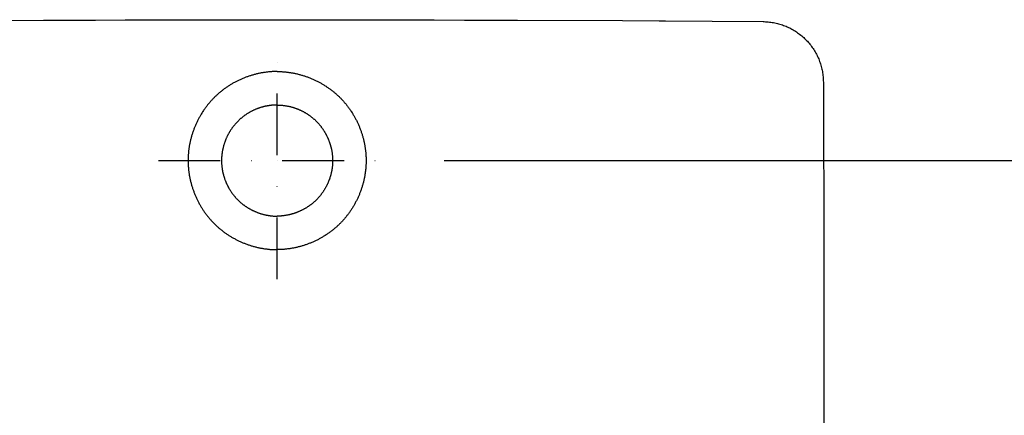
# Model space of a CAD drawing. Extents: x -5804 to 32924, y -10569 to 13579.
# Drawn here: x 5373 to 5778, y -57 to 106 of the extents above; entities that cross this region are included whole.
import ezdxf

# ---------------------------------------------------------------- set-up
doc = ezdxf.new("R2010")
doc.units = 0
doc.header["$LTSCALE"] = 2
doc.linetypes.add('STRICHPUNKT', pattern=[25.4, 12.7, -6.35, 0, -6.35])
doc.layers.get('DEFPOINTS').update_dxf_attribs({"linetype": 'CONTINUOUS'})
for name, color, linetype in [('KERA0', 5, 'CONTINUOUS'), ('KERA2', 18, 'STRICHPUNKT'), ('KERA4', 1, 'CONTINUOUS')]:
    doc.layers.add(name, color=color, linetype=linetype)
doc.styles.get("Standard").update_dxf_attribs({"font": 'txt', "height": 50})
doc.dimstyles.new('STANDARD$0', dxfattribs={"dimtxt": 0.18, "dimasz": 0.18, "dimexe": 0.18, "dimexo": 0.0625, "dimgap": 0.09, "dimtad": 0, "dimtih": 1, "dimtoh": 1, "dimzin": 0, "dimcen": 0.09, "dimazin": 3, "dimtfac": 1, "dimtofl": 0, "dimtmove": 0, "dimatfit": 3})

# ---------------------------------------------------------------- blocks, each defined once
blk = doc.blocks.new('*U714')
at = {"layer": 'KERA4', "color": 0}
blk.add_text('180', height=50, dxfattribs=at).set_placement((587.2, 65.42))
blk = doc.blocks.new('*D218')
at = {"layer": 'DEFPOINTS', "color": 0}
for p in [(210.94, 179.99), (-250.31, 0), (647.6, 0)]:
    blk.add_point(p, dxfattribs=at)
at = {"layer": 'KERA4', "color": 0}
for p, q in [((647.6, 219.99), (647.6, 259.99)), ((230.94, 179.99), (662.6, 179.99)), ((-230.31, 0), (662.6, 0)), ((647.6, -40), (647.6, -80))]:
    blk.add_line(p, q, dxfattribs=at)
for points in [[(640.94, 219.99), (654.27, 219.99), (647.6, 179.99)], [(640.94, -40), (654.27, -40), (647.6, 0)]]:
    blk.add_solid(points, dxfattribs=at)
at = {"layer": 'KERA2'}
blk.add_blockref('*U714', (0, 0), dxfattribs=at)
blk = doc.blocks.new('2-DEJUNA_ABLAGE_RECHTS_H_0')
at = {"layer": 'KERA0'}
for p, q in [((-413.05, 57.58, 55), (-395.12, 57.67, 55)), ((-157.05, 57.55, 55), (-141.95, 57.47, 55)), ((-141.95, 57.47, 55), (-139.41, 57.42, 55)), ((-139.41, 57.42, 55), (-120.12, 57.28, 55)), ((-120.12, 57.28, 55), (-99.27, 57.12, 55)), ((-74.24, -47.49, 55), (-74.23, -61.08, 55)), ((-74.23, -61.08, 55), (-74.22, -73.57, 55)), ((-74.22, -73.57, 55), (-74.22, -87.02, 55)), ((-74.22, -87.02, 55), (-74.23, -103.15, 55))]:
    blk.add_line(p, q, dxfattribs=at)
for points in [[(-395.12, 57.67), (-384.89, 57.72), (-373.72, 57.76), (-361.49, 57.8), (-348.09, 57.84), (-333.36, 57.87), (-317.12, 57.89), (-299.06, 57.9)], [(-299.06, 57.9), (-280.3, 57.89), (-263.48, 57.87), (-248.29, 57.83), (-234.52, 57.79), (-222, 57.75), (-210.59, 57.71), (-200.19, 57.66), (-157.05, 57.55)], [(-99.27, 57.12), (-98.73, 57.11), (-98.19, 57.09), (-97.65, 57.06), (-97.11, 57.01), (-96.57, 56.95), (-96.03, 56.89), (-95.49, 56.81), (-94.96, 56.71), (-94.43, 56.61), (-93.9, 56.5), (-93.37, 56.37), (-92.85, 56.23), (-92.33, 56.09), (-91.81, 55.93), (-91.3, 55.76), (-90.79, 55.57), (-90.29, 55.38), (-89.79, 55.18), (-89.29, 54.96), (-88.8, 54.74), (-88.31, 54.5), (-87.83, 54.26), (-87.36, 54), (-86.89, 53.74), (-86.42, 53.46), (-85.96, 53.17), (-85.51, 52.88), (-85.07, 52.57), (-84.63, 52.26), (-84.2, 51.93), (-83.78, 51.6), (-83.36, 51.26), (-82.95, 50.9), (-82.55, 50.54), (-82.16, 50.18), (-81.77, 49.8), (-81.39, 49.41), (-81.02, 49.02), (-80.66, 48.62), (-80.31, 48.21), (-79.97, 47.8), (-79.64, 47.37), (-79.31, 46.94), (-79, 46.5)], [(-79, 46.5), (-78.69, 46.06), (-78.39, 45.6), (-78.11, 45.14), (-77.83, 44.68), (-77.56, 44.2), (-77.3, 43.73), (-77.06, 43.24), (-76.82, 42.75), (-76.6, 42.26), (-76.38, 41.76), (-76.18, 41.26), (-75.99, 40.75), (-75.8, 40.24), (-75.63, 39.72), (-75.48, 39.21), (-75.33, 38.68), (-75.19, 38.16), (-75.07, 37.63), (-74.95, 37.1), (-74.85, 36.57), (-74.76, 36.03), (-74.68, 35.49), (-74.62, 34.95), (-74.56, 34.41), (-74.52, 33.87), (-74.49, 33.33), (-74.47, 32.79), (-74.46, 32.24)], [(-74.46, 32.24), (-74.4, 16.42), (-74.36, 2.49), (-74.32, -9.84), (-74.29, -20.82), (-74.27, -30.69), (-74.24, -47.49)], [(-74.23, -103.15), (-74.24, -112.45), (-74.26, -122.66), (-74.29, -158.96), (-74.32, -171.47), (-74.37, -185.03), (-74.43, -198.25), (-74.49, -210.1), (-74.54, -220.54), (-74.6, -229.82), (-74.65, -238.07), (-74.75, -252.03)]]:
    blk.add_lwpolyline(points, dxfattribs=at)
for points in [[(-299.06, 22.84, 55), (-299.26, 22.84, 55), (-299.47, 22.84, 55), (-299.67, 22.83, 55), (-299.88, 22.83, 55), (-300.08, 22.82, 55), (-300.28, 22.81, 55), (-300.48, 22.79, 55), (-300.69, 22.78, 55), (-300.89, 22.76, 55), (-301.09, 22.75, 55), (-301.3, 22.73, 55), (-301.5, 22.7, 55), (-301.7, 22.68, 55), (-301.9, 22.66, 55), (-302.11, 22.63, 55), (-302.31, 22.6, 55), (-302.51, 22.57, 55), (-302.71, 22.54, 55), (-302.91, 22.5, 55), (-303.11, 22.47, 55), (-303.31, 22.43, 55), (-303.52, 22.39, 55), (-303.72, 22.35, 55), (-303.92, 22.3, 55), (-304.12, 22.26, 55), (-304.31, 22.21, 55), (-304.51, 22.16, 55), (-304.71, 22.11, 55), (-304.91, 22.06, 55), (-305.11, 22, 55), (-305.3, 21.95, 55), (-305.5, 21.89, 55), (-305.7, 21.83, 55), (-305.89, 21.77, 55), (-306.09, 21.71, 55), (-306.28, 21.64, 55), (-306.48, 21.58, 55), (-306.67, 21.51, 55), (-306.86, 21.44, 55), (-307.06, 21.37, 55), (-307.25, 21.3, 55), (-307.44, 21.22, 55), (-307.63, 21.15, 55), (-307.82, 21.07, 55), (-308.01, 20.99, 55), (-308.19, 20.91, 55), (-308.38, 20.83, 55), (-308.57, 20.74, 55), (-308.75, 20.66, 55), (-308.94, 20.57, 55), (-309.12, 20.48, 55), (-309.31, 20.39, 55), (-309.49, 20.3, 55), (-309.67, 20.2, 55), (-309.85, 20.11, 55), (-310.03, 20.01, 55), (-310.21, 19.91, 55), (-310.39, 19.81, 55), (-310.57, 19.71, 55), (-310.74, 19.61, 55), (-310.92, 19.5, 55), (-311.09, 19.4, 55), (-311.27, 19.29, 55), (-311.44, 19.18, 55), (-311.61, 19.07, 55), (-311.78, 18.96, 55), (-311.95, 18.84, 55), (-312.12, 18.73, 55), (-312.29, 18.61, 55), (-312.45, 18.49, 55), (-312.62, 18.37, 55), (-312.79, 18.25, 55), (-312.95, 18.13, 55), (-313.11, 18, 55), (-313.27, 17.88, 55), (-313.43, 17.75, 55), (-313.59, 17.62, 55), (-313.75, 17.49, 55), (-313.9, 17.36, 55), (-314.06, 17.23, 55), (-314.21, 17.09, 55), (-314.36, 16.96, 55), (-314.51, 16.82, 55), (-314.66, 16.68, 55), (-314.81, 16.54, 55), (-314.96, 16.4, 55), (-315.11, 16.26, 55), (-315.25, 16.12, 55), (-315.39, 15.97, 55), (-315.53, 15.82, 55), (-315.67, 15.68, 55), (-315.81, 15.53, 55), (-315.95, 15.38, 55), (-316.09, 15.22, 55), (-316.22, 15.07, 55), (-316.36, 14.92, 55), (-316.49, 14.76, 55), (-316.62, 14.6, 55), (-316.75, 14.45, 55), (-316.88, 14.29, 55), (-317, 14.13, 55), (-317.13, 13.97, 55), (-317.25, 13.8, 55), (-317.37, 13.64, 55), (-317.49, 13.47, 55), (-317.61, 13.31, 55), (-317.73, 13.14, 55), (-317.84, 12.97, 55), (-317.96, 12.8, 55), (-318.07, 12.63, 55), (-318.18, 12.46, 55), (-318.29, 12.29, 55), (-318.4, 12.12, 55), (-318.51, 11.94, 55), (-318.61, 11.77, 55), (-318.72, 11.59, 55), (-318.82, 11.41, 55), (-318.92, 11.24, 55), (-319.02, 11.06, 55), (-319.12, 10.88, 55), (-319.21, 10.7, 55), (-319.31, 10.52, 55), (-319.4, 10.33, 55), (-319.49, 10.15, 55), (-319.58, 9.97, 55), (-319.67, 9.78, 55), (-319.76, 9.6, 55), (-319.84, 9.41, 55), (-319.93, 9.22, 55), (-320.01, 9.04, 55), (-320.09, 8.85, 55), (-320.17, 8.66, 55), (-320.24, 8.47, 55), (-320.32, 8.28, 55), (-320.39, 8.09, 55), (-320.46, 7.9, 55), (-320.53, 7.7, 55), (-320.6, 7.51, 55), (-320.67, 7.32, 55), (-320.74, 7.12, 55), (-320.8, 6.93, 55), (-320.86, 6.74, 55), (-320.92, 6.54, 55), (-320.98, 6.34, 55), (-321.04, 6.15, 55), (-321.09, 5.95, 55), (-321.14, 5.75, 55), (-321.19, 5.56, 55), (-321.24, 5.36, 55), (-321.29, 5.16, 55), (-321.34, 4.96, 55), (-321.38, 4.76, 55), (-321.43, 4.56, 55), (-321.47, 4.36, 55), (-321.5, 4.16, 55), (-321.54, 3.96, 55), (-321.58, 3.76, 55), (-321.61, 3.56, 55), (-321.64, 3.35, 55), (-321.67, 3.15, 55), (-321.7, 2.95, 55), (-321.73, 2.75, 55), (-321.75, 2.54, 55), (-321.78, 2.34, 55), (-321.8, 2.14, 55), (-321.82, 1.94, 55), (-321.83, 1.73, 55), (-321.85, 1.53, 55), (-321.86, 1.33, 55), (-321.87, 1.12, 55), (-321.88, 0.92, 55), (-321.89, 0.71, 55), (-321.9, 0.51, 55), (-321.9, 0.31, 55), (-321.9, 0.1, 55), (-321.9, -0.1, 55), (-321.9, -0.31, 55), (-321.9, -0.51, 55), (-321.89, -0.71, 55), (-321.89, -0.92, 55), (-321.88, -1.12, 55), (-321.87, -1.33, 55), (-321.85, -1.53, 55), (-321.84, -1.73, 55), (-321.82, -1.94, 55), (-321.8, -2.14, 55), (-321.78, -2.34, 55), (-321.76, -2.54, 55), (-321.74, -2.75, 55), (-321.71, -2.95, 55), (-321.68, -3.15, 55), (-321.65, -3.35, 55), (-321.62, -3.56, 55), (-321.59, -3.76, 55), (-321.55, -3.96, 55), (-321.52, -4.16, 55), (-321.48, -4.36, 55), (-321.44, -4.56, 55), (-321.39, -4.76, 55), (-321.35, -4.96, 55), (-321.31, -5.16, 55), (-321.26, -5.36, 55), (-321.21, -5.56, 55), (-321.16, -5.75, 55), (-321.1, -5.95, 55), (-321.05, -6.15, 55), (-320.99, -6.35, 55), (-320.94, -6.54, 55), (-320.88, -6.74, 55), (-320.81, -6.93, 55), (-320.75, -7.13, 55), (-320.69, -7.32, 55), (-320.62, -7.51, 55), (-320.55, -7.71, 55), (-320.48, -7.9, 55), (-320.41, -8.09, 55), (-320.33, -8.28, 55), (-320.26, -8.47, 55), (-320.18, -8.66, 55), (-320.11, -8.85, 55), (-320.02, -9.04, 55), (-319.94, -9.23, 55), (-319.86, -9.41, 55), (-319.77, -9.6, 55), (-319.69, -9.79, 55), (-319.6, -9.97, 55), (-319.51, -10.15, 55), (-319.42, -10.34, 55), (-319.32, -10.52, 55), (-319.23, -10.7, 55), (-319.13, -10.88, 55), (-319.04, -11.06, 55), (-318.94, -11.24, 55), (-318.84, -11.42, 55), (-318.73, -11.59, 55), (-318.63, -11.77, 55), (-318.52, -11.94, 55), (-318.42, -12.12, 55), (-318.31, -12.29, 55), (-318.2, -12.46, 55), (-318.08, -12.63, 55), (-317.97, -12.8, 55), (-317.86, -12.97, 55), (-317.74, -13.14, 55), (-317.62, -13.31, 55), (-317.5, -13.47, 55), (-317.38, -13.64, 55), (-317.26, -13.8, 55), (-317.14, -13.97, 55), (-317.01, -14.13, 55), (-316.88, -14.29, 55), (-316.76, -14.45, 55), (-316.63, -14.6, 55), (-316.5, -14.76, 55), (-316.36, -14.92, 55), (-316.23, -15.07, 55), (-316.1, -15.22, 55), (-315.96, -15.37, 55), (-315.82, -15.52, 55), (-315.68, -15.67, 55), (-315.54, -15.82, 55), (-315.4, -15.97, 55), (-315.25, -16.11, 55), (-315.11, -16.25, 55), (-314.96, -16.4, 55), (-314.82, -16.54, 55), (-314.67, -16.68, 55), (-314.52, -16.81, 55), (-314.37, -16.95, 55), (-314.21, -17.09, 55), (-314.06, -17.22, 55), (-313.9, -17.35, 55), (-313.75, -17.48, 55), (-313.59, -17.61, 55), (-313.43, -17.74, 55), (-313.27, -17.87, 55), (-313.11, -17.99, 55), (-312.95, -18.12, 55), (-312.79, -18.24, 55), (-312.62, -18.36, 55), (-312.45, -18.48, 55), (-312.29, -18.6, 55), (-312.12, -18.71, 55), (-311.95, -18.83, 55), (-311.78, -18.94, 55), (-311.61, -19.05, 55), (-311.44, -19.16, 55), (-311.27, -19.27, 55), (-311.09, -19.38, 55), (-310.92, -19.49, 55), (-310.74, -19.59, 55), (-310.56, -19.69, 55), (-310.39, -19.8, 55), (-310.21, -19.89, 55), (-310.03, -19.99, 55), (-309.85, -20.09, 55), (-309.67, -20.19, 55), (-309.49, -20.28, 55), (-309.3, -20.37, 55), (-309.12, -20.46, 55), (-308.94, -20.55, 55), (-308.75, -20.64, 55), (-308.56, -20.72, 55), (-308.38, -20.81, 55), (-308.19, -20.89, 55), (-308, -20.97, 55), (-307.81, -21.05, 55), (-307.62, -21.13, 55), (-307.43, -21.21, 55), (-307.24, -21.28, 55), (-307.05, -21.35, 55), (-306.86, -21.42, 55), (-306.67, -21.49, 55), (-306.47, -21.56, 55), (-306.28, -21.63, 55), (-306.08, -21.69, 55), (-305.89, -21.76, 55), (-305.69, -21.82, 55), (-305.5, -21.88, 55), (-305.3, -21.94, 55), (-305.1, -21.99, 55), (-304.91, -22.05, 55), (-304.71, -22.1, 55), (-304.51, -22.15, 55), (-304.31, -22.2, 55), (-304.11, -22.25, 55), (-303.91, -22.29, 55), (-303.71, -22.34, 55), (-303.51, -22.38, 55), (-303.31, -22.42, 55), (-303.11, -22.46, 55), (-302.91, -22.5, 55), (-302.71, -22.53, 55), (-302.51, -22.56, 55), (-302.31, -22.6, 55), (-302.11, -22.63, 55), (-301.9, -22.65, 55), (-301.7, -22.68, 55), (-301.5, -22.7, 55), (-301.3, -22.72, 55), (-301.09, -22.75, 55), (-300.89, -22.76, 55), (-300.69, -22.78, 55), (-300.48, -22.79, 55), (-300.28, -22.81, 55), (-300.08, -22.82, 55), (-299.88, -22.83, 55), (-299.67, -22.83, 55), (-299.47, -22.84, 55), (-299.27, -22.84, 55), (-299.06, -22.84, 55)], [(-299.06, 22.84, 55), (-298.86, 22.84, 55), (-298.66, 22.84, 55), (-298.45, 22.83, 55), (-298.25, 22.83, 55), (-298.05, 22.82, 55), (-297.84, 22.81, 55), (-297.64, 22.79, 55), (-297.44, 22.78, 55), (-297.24, 22.76, 55), (-297.03, 22.75, 55), (-296.83, 22.73, 55), (-296.63, 22.7, 55), (-296.42, 22.68, 55), (-296.22, 22.66, 55), (-296.02, 22.63, 55), (-295.82, 22.6, 55), (-295.62, 22.57, 55), (-295.41, 22.54, 55), (-295.21, 22.5, 55), (-295.01, 22.47, 55), (-294.81, 22.43, 55), (-294.61, 22.39, 55), (-294.41, 22.35, 55), (-294.21, 22.3, 55), (-294.01, 22.26, 55), (-293.81, 22.21, 55), (-293.61, 22.16, 55), (-293.41, 22.11, 55), (-293.22, 22.06, 55), (-293.02, 22, 55), (-292.82, 21.95, 55), (-292.62, 21.89, 55), (-292.43, 21.83, 55), (-292.23, 21.77, 55), (-292.04, 21.71, 55), (-291.84, 21.64, 55), (-291.65, 21.58, 55), (-291.46, 21.51, 55), (-291.26, 21.44, 55), (-291.07, 21.37, 55), (-290.88, 21.3, 55), (-290.69, 21.22, 55), (-290.5, 21.15, 55), (-290.31, 21.07, 55), (-290.12, 20.99, 55), (-289.93, 20.91, 55), (-289.74, 20.83, 55), (-289.56, 20.74, 55), (-289.37, 20.66, 55), (-289.19, 20.57, 55), (-289, 20.48, 55), (-288.82, 20.39, 55), (-288.64, 20.3, 55), (-288.45, 20.2, 55), (-288.27, 20.11, 55), (-288.09, 20.01, 55), (-287.91, 19.91, 55), (-287.74, 19.81, 55), (-287.56, 19.71, 55), (-287.38, 19.61, 55), (-287.21, 19.5, 55), (-287.03, 19.4, 55), (-286.86, 19.29, 55), (-286.69, 19.18, 55), (-286.51, 19.07, 55), (-286.34, 18.96, 55), (-286.17, 18.84, 55), (-286, 18.73, 55), (-285.84, 18.61, 55), (-285.67, 18.49, 55), (-285.5, 18.37, 55), (-285.34, 18.25, 55), (-285.18, 18.13, 55), (-285.02, 18, 55), (-284.86, 17.88, 55), (-284.69, 17.75, 55), (-284.54, 17.62, 55), (-284.38, 17.49, 55), (-284.22, 17.36, 55), (-284.07, 17.23, 55), (-283.92, 17.09, 55), (-283.76, 16.96, 55), (-283.61, 16.82, 55), (-283.46, 16.68, 55), (-283.31, 16.54, 55), (-283.17, 16.4, 55), (-283.02, 16.26, 55), (-282.88, 16.12, 55), (-282.73, 15.97, 55), (-282.59, 15.82, 55), (-282.45, 15.68, 55), (-282.31, 15.53, 55), (-282.17, 15.38, 55), (-282.04, 15.22, 55), (-281.9, 15.07, 55), (-281.77, 14.92, 55), (-281.64, 14.76, 55), (-281.51, 14.6, 55), (-281.38, 14.45, 55), (-281.25, 14.29, 55), (-281.12, 14.13, 55), (-281, 13.97, 55), (-280.88, 13.8, 55), (-280.75, 13.64, 55), (-280.63, 13.47, 55), (-280.51, 13.31, 55), (-280.4, 13.14, 55), (-280.28, 12.97, 55), (-280.17, 12.8, 55), (-280.05, 12.63, 55), (-279.94, 12.46, 55), (-279.83, 12.29, 55), (-279.72, 12.12, 55), (-279.62, 11.94, 55), (-279.51, 11.77, 55), (-279.41, 11.59, 55), (-279.31, 11.41, 55), (-279.2, 11.24, 55), (-279.11, 11.06, 55), (-279.01, 10.88, 55), (-278.91, 10.7, 55), (-278.82, 10.52, 55), (-278.72, 10.33, 55), (-278.63, 10.15, 55), (-278.54, 9.97, 55), (-278.45, 9.78, 55), (-278.37, 9.6, 55), (-278.28, 9.41, 55), (-278.2, 9.22, 55), (-278.12, 9.04, 55), (-278.04, 8.85, 55), (-277.96, 8.66, 55), (-277.88, 8.47, 55), (-277.81, 8.28, 55), (-277.73, 8.09, 55), (-277.66, 7.9, 55), (-277.59, 7.7, 55), (-277.52, 7.51, 55), (-277.46, 7.32, 55), (-277.39, 7.12, 55), (-277.33, 6.93, 55), (-277.26, 6.74, 55), (-277.2, 6.54, 55), (-277.15, 6.34, 55), (-277.09, 6.15, 55), (-277.04, 5.95, 55), (-276.98, 5.75, 55), (-276.93, 5.56, 55), (-276.88, 5.36, 55), (-276.83, 5.16, 55), (-276.79, 4.96, 55), (-276.74, 4.76, 55), (-276.7, 4.56, 55), (-276.66, 4.36, 55), (-276.62, 4.16, 55), (-276.58, 3.96, 55), (-276.55, 3.76, 55), (-276.51, 3.56, 55), (-276.48, 3.35, 55), (-276.45, 3.15, 55), (-276.42, 2.95, 55), (-276.4, 2.75, 55), (-276.37, 2.54, 55), (-276.35, 2.34, 55), (-276.33, 2.14, 55), (-276.31, 1.94, 55), (-276.29, 1.73, 55), (-276.28, 1.53, 55), (-276.26, 1.33, 55), (-276.25, 1.12, 55), (-276.24, 0.92, 55), (-276.23, 0.71, 55), (-276.23, 0.51, 55), (-276.22, 0.31, 55), (-276.22, 0.1, 55), (-276.22, -0.1, 55), (-276.22, -0.31, 55), (-276.23, -0.51, 55), (-276.23, -0.71, 55), (-276.24, -0.92, 55), (-276.25, -1.12, 55), (-276.26, -1.33, 55), (-276.27, -1.53, 55), (-276.29, -1.73, 55), (-276.3, -1.94, 55), (-276.32, -2.14, 55), (-276.34, -2.34, 55), (-276.37, -2.54, 55), (-276.39, -2.75, 55), (-276.42, -2.95, 55), (-276.44, -3.15, 55), (-276.47, -3.35, 55), (-276.5, -3.56, 55), (-276.54, -3.76, 55), (-276.57, -3.96, 55), (-276.61, -4.16, 55), (-276.65, -4.36, 55), (-276.69, -4.56, 55), (-276.73, -4.76, 55), (-276.77, -4.96, 55), (-276.82, -5.16, 55), (-276.87, -5.36, 55), (-276.92, -5.56, 55), (-276.97, -5.75, 55), (-277.02, -5.95, 55), (-277.08, -6.15, 55), (-277.13, -6.35, 55), (-277.19, -6.54, 55), (-277.25, -6.74, 55), (-277.31, -6.93, 55), (-277.38, -7.13, 55), (-277.44, -7.32, 55), (-277.51, -7.51, 55), (-277.57, -7.71, 55), (-277.64, -7.9, 55), (-277.72, -8.09, 55), (-277.79, -8.28, 55), (-277.87, -8.47, 55), (-277.94, -8.66, 55), (-278.02, -8.85, 55), (-278.1, -9.04, 55), (-278.18, -9.23, 55), (-278.26, -9.41, 55), (-278.35, -9.6, 55), (-278.44, -9.79, 55), (-278.52, -9.97, 55), (-278.62, -10.15, 55), (-278.71, -10.34, 55), (-278.8, -10.52, 55), (-278.89, -10.7, 55), (-278.99, -10.88, 55), (-279.09, -11.06, 55), (-279.19, -11.24, 55), (-279.29, -11.42, 55), (-279.39, -11.59, 55), (-279.5, -11.77, 55), (-279.6, -11.94, 55), (-279.71, -12.12, 55), (-279.82, -12.29, 55), (-279.93, -12.46, 55), (-280.04, -12.63, 55), (-280.15, -12.8, 55), (-280.27, -12.97, 55), (-280.38, -13.14, 55), (-280.5, -13.31, 55), (-280.62, -13.47, 55), (-280.74, -13.64, 55), (-280.87, -13.8, 55), (-280.99, -13.97, 55), (-281.11, -14.13, 55), (-281.24, -14.29, 55), (-281.37, -14.45, 55), (-281.5, -14.6, 55), (-281.63, -14.76, 55), (-281.76, -14.92, 55), (-281.89, -15.07, 55), (-282.03, -15.22, 55), (-282.17, -15.37, 55), (-282.31, -15.52, 55), (-282.44, -15.67, 55), (-282.58, -15.82, 55), (-282.73, -15.97, 55), (-282.87, -16.11, 55), (-283.02, -16.25, 55), (-283.16, -16.4, 55), (-283.31, -16.54, 55), (-283.46, -16.68, 55), (-283.61, -16.81, 55), (-283.76, -16.95, 55), (-283.91, -17.09, 55), (-284.07, -17.22, 55), (-284.22, -17.35, 55), (-284.38, -17.48, 55), (-284.54, -17.61, 55), (-284.69, -17.74, 55), (-284.85, -17.87, 55), (-285.01, -17.99, 55), (-285.18, -18.12, 55), (-285.34, -18.24, 55), (-285.5, -18.36, 55), (-285.67, -18.48, 55), (-285.84, -18.6, 55), (-286, -18.71, 55), (-286.17, -18.83, 55), (-286.34, -18.94, 55), (-286.51, -19.05, 55), (-286.69, -19.16, 55), (-286.86, -19.27, 55), (-287.03, -19.38, 55), (-287.21, -19.49, 55), (-287.38, -19.59, 55), (-287.56, -19.69, 55), (-287.74, -19.8, 55), (-287.92, -19.89, 55), (-288.1, -19.99, 55), (-288.28, -20.09, 55), (-288.46, -20.19, 55), (-288.64, -20.28, 55), (-288.82, -20.37, 55), (-289.01, -20.46, 55), (-289.19, -20.55, 55), (-289.38, -20.64, 55), (-289.56, -20.72, 55), (-289.75, -20.81, 55), (-289.94, -20.89, 55), (-290.12, -20.97, 55), (-290.31, -21.05, 55), (-290.5, -21.13, 55), (-290.69, -21.21, 55), (-290.88, -21.28, 55), (-291.07, -21.35, 55), (-291.27, -21.42, 55), (-291.46, -21.49, 55), (-291.65, -21.56, 55), (-291.85, -21.63, 55), (-292.04, -21.69, 55), (-292.24, -21.76, 55), (-292.43, -21.82, 55), (-292.63, -21.88, 55), (-292.82, -21.94, 55), (-293.02, -21.99, 55), (-293.22, -22.05, 55), (-293.42, -22.1, 55), (-293.62, -22.15, 55), (-293.81, -22.2, 55), (-294.01, -22.25, 55), (-294.21, -22.29, 55), (-294.41, -22.34, 55), (-294.61, -22.38, 55), (-294.81, -22.42, 55), (-295.01, -22.46, 55), (-295.21, -22.5, 55), (-295.42, -22.53, 55), (-295.62, -22.56, 55), (-295.82, -22.6, 55), (-296.02, -22.63, 55), (-296.22, -22.65, 55), (-296.42, -22.68, 55), (-296.63, -22.7, 55), (-296.83, -22.72, 55), (-297.03, -22.75, 55), (-297.24, -22.76, 55), (-297.44, -22.78, 55), (-297.64, -22.79, 55), (-297.84, -22.81, 55), (-298.05, -22.82, 55), (-298.25, -22.83, 55), (-298.45, -22.83, 55), (-298.66, -22.84, 55), (-298.86, -22.84, 55), (-299.06, -22.84, 55)]]:
    blk.add_polyline3d(points, dxfattribs=at)
at = {"layer": 'KERA2'}
for p, q in [((-299.07, -48.74, 55), (-299.07, 48.74, 55)), ((-347.81, 0, 55), (-250.32, 0, 55))]:
    blk.add_line(p, q, dxfattribs=at)
at = {"layer": 'KERA4'}
blk.add_line((-299.06, 0, 55), (-299.07, 0, 55), dxfattribs=at)
for points in [[(-299.06, 36.6, 55), (-299.39, 36.6, 55), (-299.71, 36.59, 55), (-300.04, 36.59, 55), (-300.37, 36.58, 55), (-300.69, 36.56, 55), (-301.02, 36.55, 55), (-301.34, 36.53, 55), (-301.67, 36.5, 55), (-301.99, 36.48, 55), (-302.32, 36.45, 55), (-302.64, 36.42, 55), (-302.97, 36.38, 55), (-303.29, 36.34, 55), (-303.62, 36.3, 55), (-303.94, 36.26, 55), (-304.26, 36.21, 55), (-304.59, 36.16, 55), (-304.91, 36.11, 55), (-305.23, 36.06, 55), (-305.56, 36, 55), (-305.88, 35.94, 55), (-306.2, 35.87, 55), (-306.52, 35.81, 55), (-306.84, 35.74, 55), (-307.16, 35.66, 55), (-307.48, 35.59, 55), (-307.8, 35.51, 55), (-308.12, 35.43, 55), (-308.43, 35.34, 55), (-308.75, 35.26, 55), (-309.06, 35.17, 55), (-309.38, 35.08, 55), (-309.69, 34.98, 55), (-310.01, 34.88, 55), (-310.32, 34.78, 55), (-310.63, 34.68, 55), (-310.94, 34.58, 55), (-311.25, 34.47, 55), (-311.56, 34.36, 55), (-311.87, 34.24, 55), (-312.18, 34.13, 55), (-312.48, 34.01, 55), (-312.79, 33.88, 55), (-313.09, 33.76, 55), (-313.39, 33.63, 55), (-313.69, 33.5, 55), (-314, 33.37, 55), (-314.29, 33.24, 55), (-314.59, 33.1, 55), (-314.89, 32.96, 55), (-315.18, 32.82, 55), (-315.48, 32.67, 55), (-315.77, 32.52, 55), (-316.06, 32.37, 55), (-316.35, 32.22, 55), (-316.64, 32.06, 55), (-316.93, 31.91, 55), (-317.21, 31.75, 55), (-317.5, 31.58, 55), (-317.78, 31.42, 55), (-318.06, 31.25, 55), (-318.34, 31.08, 55), (-318.62, 30.91, 55), (-318.9, 30.73, 55), (-319.17, 30.55, 55), (-319.45, 30.37, 55), (-319.72, 30.19, 55), (-319.99, 30.01, 55), (-320.26, 29.82, 55), (-320.52, 29.63, 55), (-320.79, 29.44, 55), (-321.05, 29.24, 55), (-321.31, 29.05, 55), (-321.57, 28.85, 55), (-321.83, 28.65, 55), (-322.08, 28.44, 55), (-322.34, 28.24, 55), (-322.59, 28.03, 55), (-322.84, 27.82, 55), (-323.09, 27.61, 55), (-323.34, 27.39, 55), (-323.58, 27.17, 55), (-323.82, 26.95, 55), (-324.06, 26.73, 55), (-324.3, 26.51, 55), (-324.54, 26.28, 55), (-324.77, 26.05, 55), (-325, 25.82, 55), (-325.23, 25.59, 55), (-325.46, 25.35, 55), (-325.68, 25.12, 55), (-325.9, 24.88, 55), (-326.13, 24.64, 55), (-326.34, 24.39, 55), (-326.56, 24.15, 55), (-326.77, 23.9, 55), (-326.99, 23.65, 55), (-327.19, 23.4, 55), (-327.4, 23.15, 55), (-327.61, 22.89, 55), (-327.81, 22.64, 55), (-328.01, 22.38, 55), (-328.21, 22.12, 55), (-328.4, 21.85, 55), (-328.6, 21.59, 55), (-328.79, 21.32, 55), (-328.98, 21.06, 55), (-329.16, 20.79, 55), (-329.35, 20.52, 55), (-329.53, 20.24, 55), (-329.7, 19.97, 55), (-329.88, 19.69, 55), (-330.06, 19.42, 55), (-330.23, 19.14, 55), (-330.4, 18.86, 55), (-330.56, 18.57, 55), (-330.73, 18.29, 55), (-330.89, 18.01, 55), (-331.05, 17.72, 55), (-331.2, 17.43, 55), (-331.36, 17.14, 55), (-331.51, 16.85, 55), (-331.66, 16.56, 55), (-331.81, 16.27, 55), (-331.95, 15.97, 55), (-332.09, 15.68, 55), (-332.23, 15.38, 55), (-332.37, 15.08, 55), (-332.5, 14.78, 55), (-332.63, 14.48, 55), (-332.76, 14.18, 55), (-332.88, 13.88, 55), (-333.01, 13.57, 55), (-333.13, 13.27, 55), (-333.25, 12.96, 55), (-333.36, 12.65, 55), (-333.47, 12.35, 55), (-333.58, 12.04, 55), (-333.69, 11.73, 55), (-333.8, 11.42, 55), (-333.9, 11.11, 55), (-334, 10.79, 55), (-334.09, 10.48, 55), (-334.19, 10.17, 55), (-334.28, 9.85, 55), (-334.37, 9.54, 55), (-334.45, 9.22, 55), (-334.53, 8.9, 55), (-334.61, 8.58, 55), (-334.69, 8.27, 55), (-334.76, 7.95, 55), (-334.83, 7.63, 55), (-334.9, 7.31, 55), (-334.97, 6.99, 55), (-335.03, 6.66, 55), (-335.09, 6.34, 55), (-335.15, 6.02, 55), (-335.2, 5.7, 55), (-335.25, 5.37, 55), (-335.3, 5.05, 55), (-335.34, 4.73, 55), (-335.39, 4.4, 55), (-335.43, 4.08, 55), (-335.46, 3.75, 55), (-335.5, 3.43, 55), (-335.53, 3.1, 55), (-335.55, 2.78, 55), (-335.58, 2.45, 55), (-335.6, 2.12, 55), (-335.62, 1.8, 55), (-335.63, 1.47, 55), (-335.64, 1.14, 55), (-335.65, 0.82, 55), (-335.66, 0.49, 55), (-335.66, 0.16, 55), (-335.66, -0.16, 55), (-335.66, -0.49, 55), (-335.65, -0.82, 55), (-335.64, -1.14, 55), (-335.63, -1.47, 55), (-335.62, -1.8, 55), (-335.6, -2.12, 55), (-335.58, -2.45, 55), (-335.55, -2.78, 55), (-335.53, -3.1, 55), (-335.5, -3.43, 55), (-335.46, -3.75, 55), (-335.43, -4.08, 55), (-335.39, -4.4, 55), (-335.34, -4.73, 55), (-335.3, -5.05, 55), (-335.25, -5.37, 55), (-335.2, -5.7, 55), (-335.15, -6.02, 55), (-335.09, -6.34, 55), (-335.03, -6.66, 55), (-334.97, -6.99, 55), (-334.9, -7.31, 55), (-334.83, -7.63, 55), (-334.76, -7.95, 55), (-334.69, -8.27, 55), (-334.61, -8.58, 55), (-334.53, -8.9, 55), (-334.45, -9.22, 55), (-334.37, -9.54, 55), (-334.28, -9.85, 55), (-334.19, -10.17, 55), (-334.09, -10.48, 55), (-334, -10.79, 55), (-333.9, -11.11, 55), (-333.8, -11.42, 55), (-333.69, -11.73, 55), (-333.58, -12.04, 55), (-333.47, -12.35, 55), (-333.36, -12.66, 55), (-333.25, -12.96, 55), (-333.13, -13.27, 55), (-333.01, -13.57, 55), (-332.88, -13.88, 55), (-332.76, -14.18, 55), (-332.63, -14.48, 55), (-332.5, -14.78, 55), (-332.37, -15.08, 55), (-332.23, -15.38, 55), (-332.09, -15.68, 55), (-331.95, -15.97, 55), (-331.81, -16.27, 55), (-331.66, -16.56, 55), (-331.51, -16.85, 55), (-331.36, -17.14, 55), (-331.2, -17.43, 55), (-331.05, -17.72, 55), (-330.89, -18.01, 55), (-330.73, -18.29, 55), (-330.56, -18.57, 55), (-330.4, -18.86, 55), (-330.23, -19.14, 55), (-330.06, -19.42, 55), (-329.88, -19.69, 55), (-329.7, -19.97, 55), (-329.53, -20.24, 55), (-329.35, -20.52, 55), (-329.16, -20.79, 55), (-328.98, -21.06, 55), (-328.79, -21.32, 55), (-328.6, -21.59, 55), (-328.4, -21.85, 55), (-328.21, -22.12, 55), (-328.01, -22.38, 55), (-327.81, -22.64, 55), (-327.61, -22.89, 55), (-327.4, -23.15, 55), (-327.19, -23.4, 55), (-326.99, -23.65, 55), (-326.77, -23.9, 55), (-326.56, -24.15, 55), (-326.34, -24.39, 55), (-326.13, -24.64, 55), (-325.9, -24.88, 55), (-325.68, -25.12, 55), (-325.46, -25.36, 55), (-325.23, -25.59, 55), (-325, -25.82, 55), (-324.77, -26.05, 55), (-324.54, -26.28, 55), (-324.3, -26.51, 55), (-324.06, -26.73, 55), (-323.82, -26.95, 55), (-323.58, -27.17, 55), (-323.34, -27.39, 55), (-323.09, -27.61, 55), (-322.84, -27.82, 55), (-322.59, -28.03, 55), (-322.34, -28.24, 55), (-322.08, -28.44, 55), (-321.83, -28.65, 55), (-321.57, -28.85, 55), (-321.31, -29.05, 55), (-321.05, -29.24, 55), (-320.79, -29.44, 55), (-320.52, -29.63, 55), (-320.26, -29.82, 55), (-319.99, -30.01, 55), (-319.72, -30.19, 55), (-319.45, -30.37, 55), (-319.17, -30.55, 55), (-318.9, -30.73, 55), (-318.62, -30.91, 55), (-318.34, -31.08, 55), (-318.06, -31.25, 55), (-317.78, -31.42, 55), (-317.5, -31.58, 55), (-317.21, -31.75, 55), (-316.93, -31.91, 55), (-316.64, -32.06, 55), (-316.35, -32.22, 55), (-316.06, -32.37, 55), (-315.77, -32.52, 55), (-315.48, -32.67, 55), (-315.18, -32.82, 55), (-314.89, -32.96, 55), (-314.59, -33.1, 55), (-314.29, -33.24, 55), (-314, -33.37, 55), (-313.69, -33.5, 55), (-313.39, -33.63, 55), (-313.09, -33.76, 55), (-312.79, -33.88, 55), (-312.48, -34.01, 55), (-312.18, -34.13, 55), (-311.87, -34.24, 55), (-311.56, -34.36, 55), (-311.25, -34.47, 55), (-310.94, -34.58, 55), (-310.63, -34.68, 55), (-310.32, -34.78, 55), (-310.01, -34.88, 55), (-309.69, -34.98, 55), (-309.38, -35.08, 55), (-309.06, -35.17, 55), (-308.75, -35.26, 55), (-308.43, -35.35, 55), (-308.12, -35.43, 55), (-307.8, -35.51, 55), (-307.48, -35.59, 55), (-307.16, -35.66, 55), (-306.84, -35.74, 55), (-306.52, -35.81, 55), (-306.2, -35.87, 55), (-305.88, -35.94, 55), (-305.56, -36, 55), (-305.23, -36.06, 55), (-304.91, -36.11, 55), (-304.59, -36.16, 55), (-304.26, -36.21, 55), (-303.94, -36.26, 55), (-303.62, -36.3, 55), (-303.29, -36.34, 55), (-302.97, -36.38, 55), (-302.64, -36.42, 55), (-302.32, -36.45, 55), (-301.99, -36.48, 55), (-301.67, -36.5, 55), (-301.34, -36.53, 55), (-301.02, -36.55, 55), (-300.69, -36.56, 55), (-300.37, -36.58, 55), (-300.04, -36.59, 55), (-299.71, -36.59, 55), (-299.39, -36.6, 55), (-299.06, -36.6, 55)], [(-299.06, 36.6, 55), (-298.74, 36.6, 55), (-298.41, 36.59, 55), (-298.09, 36.59, 55), (-297.76, 36.58, 55), (-297.44, 36.56, 55), (-297.11, 36.55, 55), (-296.78, 36.53, 55), (-296.46, 36.5, 55), (-296.13, 36.48, 55), (-295.81, 36.45, 55), (-295.48, 36.42, 55), (-295.16, 36.38, 55), (-294.83, 36.34, 55), (-294.51, 36.3, 55), (-294.19, 36.26, 55), (-293.86, 36.21, 55), (-293.54, 36.16, 55), (-293.21, 36.11, 55), (-292.89, 36.06, 55), (-292.57, 36, 55), (-292.25, 35.94, 55), (-291.93, 35.87, 55), (-291.61, 35.81, 55), (-291.29, 35.74, 55), (-290.97, 35.66, 55), (-290.65, 35.59, 55), (-290.33, 35.51, 55), (-290.01, 35.43, 55), (-289.69, 35.34, 55), (-289.38, 35.26, 55), (-289.06, 35.17, 55), (-288.75, 35.08, 55), (-288.43, 34.98, 55), (-288.12, 34.88, 55), (-287.81, 34.78, 55), (-287.49, 34.68, 55), (-287.18, 34.58, 55), (-286.87, 34.47, 55), (-286.56, 34.36, 55), (-286.26, 34.24, 55), (-285.95, 34.13, 55), (-285.64, 34.01, 55), (-285.34, 33.88, 55), (-285.03, 33.76, 55), (-284.73, 33.63, 55), (-284.43, 33.5, 55), (-284.13, 33.37, 55), (-283.83, 33.24, 55), (-283.53, 33.1, 55), (-283.24, 32.96, 55), (-282.94, 32.82, 55), (-282.65, 32.67, 55), (-282.35, 32.52, 55), (-282.06, 32.37, 55), (-281.77, 32.22, 55), (-281.48, 32.06, 55), (-281.2, 31.91, 55), (-280.91, 31.75, 55), (-280.63, 31.58, 55), (-280.34, 31.42, 55), (-280.06, 31.25, 55), (-279.78, 31.08, 55), (-279.5, 30.91, 55), (-279.23, 30.73, 55), (-278.95, 30.55, 55), (-278.68, 30.37, 55), (-278.41, 30.19, 55), (-278.14, 30.01, 55), (-277.87, 29.82, 55), (-277.6, 29.63, 55), (-277.34, 29.44, 55), (-277.07, 29.24, 55), (-276.81, 29.05, 55), (-276.55, 28.85, 55), (-276.3, 28.65, 55), (-276.04, 28.44, 55), (-275.79, 28.24, 55), (-275.53, 28.03, 55), (-275.28, 27.82, 55), (-275.04, 27.61, 55), (-274.79, 27.39, 55), (-274.55, 27.17, 55), (-274.3, 26.95, 55), (-274.06, 26.73, 55), (-273.82, 26.51, 55), (-273.59, 26.28, 55), (-273.36, 26.05, 55), (-273.12, 25.82, 55), (-272.89, 25.59, 55), (-272.67, 25.35, 55), (-272.44, 25.12, 55), (-272.22, 24.88, 55), (-272, 24.64, 55), (-271.78, 24.39, 55), (-271.56, 24.15, 55), (-271.35, 23.9, 55), (-271.14, 23.65, 55), (-270.93, 23.4, 55), (-270.72, 23.15, 55), (-270.52, 22.89, 55), (-270.32, 22.64, 55), (-270.12, 22.38, 55), (-269.92, 22.12, 55), (-269.72, 21.85, 55), (-269.53, 21.59, 55), (-269.34, 21.32, 55), (-269.15, 21.06, 55), (-268.96, 20.79, 55), (-268.78, 20.52, 55), (-268.6, 20.24, 55), (-268.42, 19.97, 55), (-268.24, 19.69, 55), (-268.07, 19.42, 55), (-267.9, 19.14, 55), (-267.73, 18.86, 55), (-267.56, 18.57, 55), (-267.4, 18.29, 55), (-267.24, 18.01, 55), (-267.08, 17.72, 55), (-266.92, 17.43, 55), (-266.77, 17.14, 55), (-266.62, 16.85, 55), (-266.47, 16.56, 55), (-266.32, 16.27, 55), (-266.18, 15.97, 55), (-266.03, 15.68, 55), (-265.89, 15.38, 55), (-265.76, 15.08, 55), (-265.62, 14.78, 55), (-265.49, 14.48, 55), (-265.37, 14.18, 55), (-265.24, 13.88, 55), (-265.12, 13.57, 55), (-265, 13.27, 55), (-264.88, 12.96, 55), (-264.76, 12.65, 55), (-264.65, 12.35, 55), (-264.54, 12.04, 55), (-264.43, 11.73, 55), (-264.33, 11.42, 55), (-264.23, 11.11, 55), (-264.13, 10.79, 55), (-264.03, 10.48, 55), (-263.94, 10.17, 55), (-263.85, 9.85, 55), (-263.76, 9.54, 55), (-263.68, 9.22, 55), (-263.59, 8.9, 55), (-263.51, 8.58, 55), (-263.44, 8.27, 55), (-263.36, 7.95, 55), (-263.29, 7.63, 55), (-263.22, 7.31, 55), (-263.16, 6.99, 55), (-263.1, 6.66, 55), (-263.04, 6.34, 55), (-262.98, 6.02, 55), (-262.93, 5.7, 55), (-262.87, 5.37, 55), (-262.83, 5.05, 55), (-262.78, 4.73, 55), (-262.74, 4.4, 55), (-262.7, 4.08, 55), (-262.66, 3.75, 55), (-262.63, 3.43, 55), (-262.6, 3.1, 55), (-262.57, 2.78, 55), (-262.55, 2.45, 55), (-262.53, 2.12, 55), (-262.51, 1.8, 55), (-262.49, 1.47, 55), (-262.48, 1.14, 55), (-262.47, 0.82, 55), (-262.46, 0.49, 55), (-262.46, 0.16, 55), (-262.46, -0.16, 55), (-262.46, -0.49, 55), (-262.47, -0.82, 55), (-262.48, -1.14, 55), (-262.49, -1.47, 55), (-262.51, -1.8, 55), (-262.53, -2.12, 55), (-262.55, -2.45, 55), (-262.57, -2.78, 55), (-262.6, -3.1, 55), (-262.63, -3.43, 55), (-262.66, -3.75, 55), (-262.7, -4.08, 55), (-262.74, -4.4, 55), (-262.78, -4.73, 55), (-262.83, -5.05, 55), (-262.87, -5.37, 55), (-262.93, -5.7, 55), (-262.98, -6.02, 55), (-263.04, -6.34, 55), (-263.1, -6.66, 55), (-263.16, -6.99, 55), (-263.22, -7.31, 55), (-263.29, -7.63, 55), (-263.36, -7.95, 55), (-263.44, -8.27, 55), (-263.51, -8.58, 55), (-263.59, -8.9, 55), (-263.68, -9.22, 55), (-263.76, -9.54, 55), (-263.85, -9.85, 55), (-263.94, -10.17, 55), (-264.03, -10.48, 55), (-264.13, -10.79, 55), (-264.23, -11.11, 55), (-264.33, -11.42, 55), (-264.43, -11.73, 55), (-264.54, -12.04, 55), (-264.65, -12.35, 55), (-264.76, -12.66, 55), (-264.88, -12.96, 55), (-265, -13.27, 55), (-265.12, -13.57, 55), (-265.24, -13.88, 55), (-265.37, -14.18, 55), (-265.49, -14.48, 55), (-265.62, -14.78, 55), (-265.76, -15.08, 55), (-265.89, -15.38, 55), (-266.03, -15.68, 55), (-266.18, -15.97, 55), (-266.32, -16.27, 55), (-266.47, -16.56, 55), (-266.62, -16.85, 55), (-266.77, -17.14, 55), (-266.92, -17.43, 55), (-267.08, -17.72, 55), (-267.24, -18.01, 55), (-267.4, -18.29, 55), (-267.56, -18.57, 55), (-267.73, -18.86, 55), (-267.9, -19.14, 55), (-268.07, -19.42, 55), (-268.24, -19.69, 55), (-268.42, -19.97, 55), (-268.6, -20.24, 55), (-268.78, -20.52, 55), (-268.96, -20.79, 55), (-269.15, -21.06, 55), (-269.34, -21.32, 55), (-269.53, -21.59, 55), (-269.72, -21.85, 55), (-269.92, -22.12, 55), (-270.12, -22.38, 55), (-270.32, -22.64, 55), (-270.52, -22.89, 55), (-270.72, -23.15, 55), (-270.93, -23.4, 55), (-271.14, -23.65, 55), (-271.35, -23.9, 55), (-271.56, -24.15, 55), (-271.78, -24.39, 55), (-272, -24.64, 55), (-272.22, -24.88, 55), (-272.44, -25.12, 55), (-272.67, -25.36, 55), (-272.89, -25.59, 55), (-273.12, -25.82, 55), (-273.36, -26.05, 55), (-273.59, -26.28, 55), (-273.82, -26.51, 55), (-274.06, -26.73, 55), (-274.3, -26.95, 55), (-274.55, -27.17, 55), (-274.79, -27.39, 55), (-275.04, -27.61, 55), (-275.28, -27.82, 55), (-275.53, -28.03, 55), (-275.79, -28.24, 55), (-276.04, -28.44, 55), (-276.3, -28.65, 55), (-276.55, -28.85, 55), (-276.81, -29.05, 55), (-277.07, -29.24, 55), (-277.34, -29.44, 55), (-277.6, -29.63, 55), (-277.87, -29.82, 55), (-278.14, -30.01, 55), (-278.41, -30.19, 55), (-278.68, -30.37, 55), (-278.95, -30.55, 55), (-279.23, -30.73, 55), (-279.5, -30.91, 55), (-279.78, -31.08, 55), (-280.06, -31.25, 55), (-280.34, -31.42, 55), (-280.63, -31.58, 55), (-280.91, -31.75, 55), (-281.2, -31.91, 55), (-281.48, -32.06, 55), (-281.77, -32.22, 55), (-282.06, -32.37, 55), (-282.35, -32.52, 55), (-282.65, -32.67, 55), (-282.94, -32.82, 55), (-283.24, -32.96, 55), (-283.53, -33.1, 55), (-283.83, -33.24, 55), (-284.13, -33.37, 55), (-284.43, -33.5, 55), (-284.73, -33.63, 55), (-285.03, -33.76, 55), (-285.34, -33.88, 55), (-285.64, -34.01, 55), (-285.95, -34.13, 55), (-286.26, -34.24, 55), (-286.56, -34.36, 55), (-286.87, -34.47, 55), (-287.18, -34.58, 55), (-287.49, -34.68, 55), (-287.81, -34.78, 55), (-288.12, -34.88, 55), (-288.43, -34.98, 55), (-288.75, -35.08, 55), (-289.06, -35.17, 55), (-289.38, -35.26, 55), (-289.69, -35.35, 55), (-290.01, -35.43, 55), (-290.33, -35.51, 55), (-290.65, -35.59, 55), (-290.97, -35.66, 55), (-291.29, -35.74, 55), (-291.61, -35.81, 55), (-291.93, -35.87, 55), (-292.25, -35.94, 55), (-292.57, -36, 55), (-292.89, -36.06, 55), (-293.21, -36.11, 55), (-293.54, -36.16, 55), (-293.86, -36.21, 55), (-294.19, -36.26, 55), (-294.51, -36.3, 55), (-294.83, -36.34, 55), (-295.16, -36.38, 55), (-295.48, -36.42, 55), (-295.81, -36.45, 55), (-296.13, -36.48, 55), (-296.46, -36.5, 55), (-296.78, -36.53, 55), (-297.11, -36.55, 55), (-297.44, -36.56, 55), (-297.76, -36.58, 55), (-298.09, -36.59, 55), (-298.41, -36.59, 55), (-298.74, -36.6, 55), (-299.06, -36.6, 55)]]:
    blk.add_polyline3d(points, dxfattribs=at)
dim = blk.add_linear_dim(base=(647.6, 0), p1=(210.94, 179.99), p2=(-250.31, 0), angle=90, dimstyle='STANDARD$0', override={"dimtxt": 50, "dimasz": 40, "dimexe": 15, "dimexo": 20, "dimgap": 15, "dimdec": 0, "dimzin": 8, "dimcen": 4, "dimtdec": 0, "dimtix": 1, "dimatfit": 2}, dxfattribs=at)
dim.commit()
dim.dimension.update_dxf_attribs({"geometry": '*D218', "text_midpoint": (647.6, 90)})

msp = doc.modelspace()

# ---------------------------------------------------------------- block references
at = {"layer": 'KERA2'}
msp.add_blockref('2-DEJUNA_ABLAGE_RECHTS_H_0', (5777.81, 48.01), dxfattribs=at)

doc.saveas('drawing.dxf')
